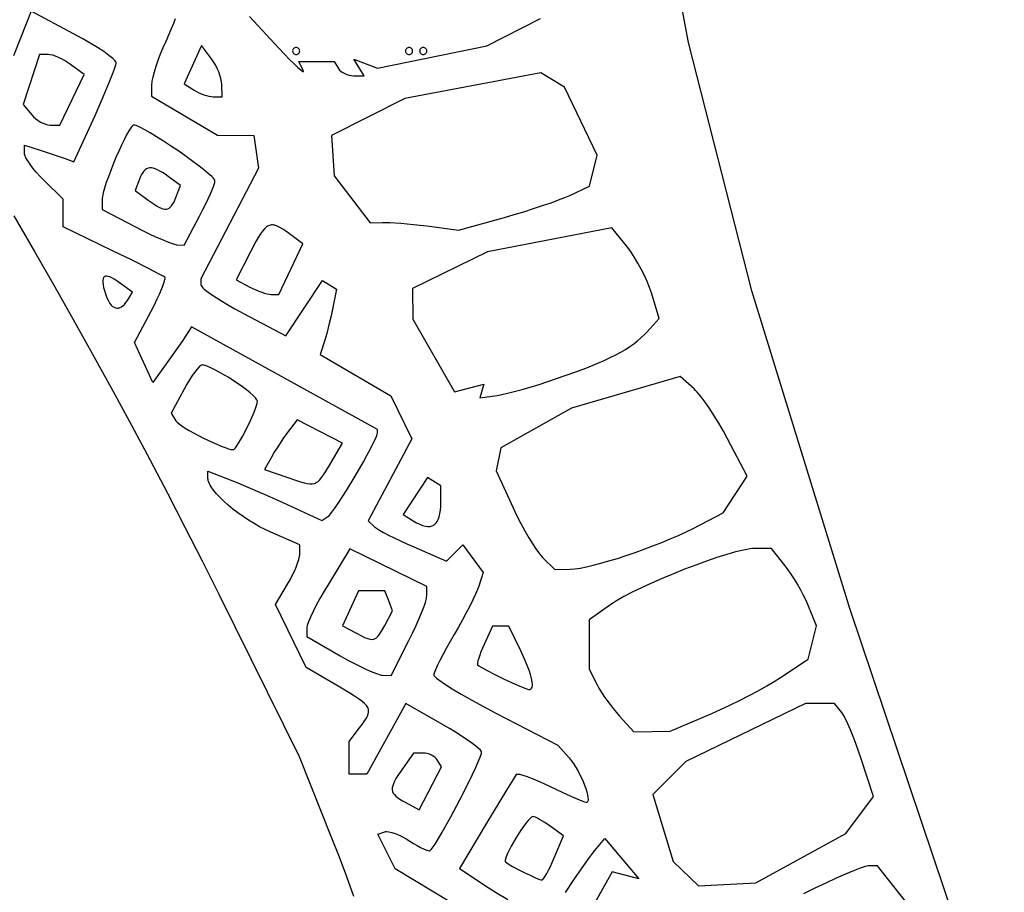
# Model space of a CAD drawing. Units: millimetres. Extents: x 1.8 to 8.2, y 0.8 to 11.2.
# Drawn here: x 4 to 6.8, y 3.5 to 5.9 of the extents above; entities that cross this region are included whole.
import ezdxf

# ---------------------------------------------------------------- set-up
doc = ezdxf.new("R2010")
doc.units = ezdxf.units.MM
doc.header["$MEASUREMENT"] = 0

msp = doc.modelspace()

# ---------------------------------------------------------------- linework, layer by layer
at = {"flags": 128}
for points in [[(6.798106, 3.000232), (6.364513, 4.2871), (6.089916, 5.178008), (5.912003, 5.875026), (5.861143, 6.150152)], [(5.24759, 3.460637), (5.089321, 3.556458), (5.040763, 3.653565), (5.060612, 3.660376), (5.062896, 3.660898), (5.065631, 3.661068), (5.07231, 3.660405), (5.080358, 3.658497), (5.089487, 3.655451), (5.099409, 3.651375), (5.109834, 3.646377), (5.120474, 3.640565), (5.131039, 3.634046), (5.141331, 3.627523), (5.151189, 3.621694), (5.160379, 3.61667), (5.168665, 3.61256), (5.175815, 3.609472), (5.181595, 3.607517), (5.185769, 3.606802), (5.187181, 3.606944), (5.188105, 3.607438), (5.19071, 3.610388), (5.193854, 3.614509), (5.201591, 3.625946), (5.210984, 3.641105), (5.221699, 3.659345), (5.245761, 3.702499), (5.271112, 3.750271), (5.295085, 3.797524), (5.305722, 3.819352), (5.315015, 3.839123), (5.32263, 3.856196), (5.328234, 3.86993), (5.331494, 3.879681), (5.332141, 3.882862), (5.332077, 3.884808), (5.330952, 3.886877), (5.328804, 3.88949), (5.321664, 3.896193), (5.311104, 3.904603), (5.297573, 3.914405), (5.28152, 3.925287), (5.263394, 3.936935), (5.243642, 3.949035), (5.222714, 3.961273), (5.119118, 4.02044), (5.009899, 3.822418), (4.960404, 3.821848), (4.960404, 3.913269), (4.989471, 3.9517), (4.996761, 3.961454), (5.002949, 3.970159), (5.007959, 3.977971), (5.011709, 3.985046), (5.014123, 3.991537), (5.014803, 3.994612), (5.015119, 3.9976), (5.015062, 4.000519), (5.01462, 4.00339), (5.013785, 4.006231), (5.012546, 4.009063), (5.010894, 4.011903), (5.008819, 4.014773), (5.003359, 4.020675), (4.996086, 4.026925), (4.986923, 4.033678), (4.97579, 4.041089), (4.962608, 4.049312), (4.929781, 4.068818), (4.839763, 4.121572), (4.754242, 4.2976), (4.78803, 4.354798), (4.794818, 4.366838), (4.80115, 4.379132), (4.806888, 4.391335), (4.811893, 4.403103), (4.816028, 4.41409), (4.819152, 4.423952), (4.821129, 4.432343), (4.821818, 4.438918), (4.821818, 4.46584), (4.741143, 4.500791), (4.72539, 4.508066), (4.709563, 4.516232), (4.693812, 4.52516), (4.678287, 4.534721), (4.663139, 4.544786), (4.648519, 4.555228), (4.634577, 4.565916), (4.621464, 4.576722), (4.609329, 4.587518), (4.598324, 4.598174), (4.588599, 4.608562), (4.580305, 4.618553), (4.573592, 4.628019), (4.570875, 4.632514), (4.568611, 4.636829), (4.566816, 4.640949), (4.565511, 4.644857), (4.564715, 4.648536), (4.564445, 4.651972), (4.564445, 4.67218), (4.615109, 4.652918), (4.643386, 4.641502), (4.682925, 4.62466), (4.728486, 4.604661), (4.774828, 4.583772), (4.883884, 4.533889), (4.901133, 4.544549), (4.903122, 4.546148), (4.905669, 4.548803), (4.912276, 4.557008), (4.920629, 4.568611), (4.9304, 4.583062), (4.952894, 4.618308), (4.977149, 4.658341), (5.000556, 4.698757), (5.011126, 4.717733), (5.020505, 4.735153), (5.028368, 4.750466), (5.034388, 4.763123), (5.03824, 4.772573), (5.03925, 4.775923), (5.039596, 4.778264), (5.039596, 4.789458), (4.518264, 5.076735), (4.492722, 5.038281), (4.466217, 4.999549), (4.438361, 4.960428), (4.409542, 4.92103), (4.358504, 5.033047), (4.405022, 5.120734), (4.414205, 5.138506), (4.422461, 5.155388), (4.429631, 5.17099), (4.435557, 5.18492), (4.44008, 5.196788), (4.443042, 5.206202), (4.443888, 5.209867), (4.444285, 5.212771), (4.444211, 5.214867), (4.443649, 5.216104), (4.439235, 5.219014), (4.42965, 5.224371), (4.397367, 5.241199), (4.351605, 5.264141), (4.297172, 5.290746), (4.158587, 5.357704), (4.158587, 5.435381), (4.104142, 5.488926), (4.093206, 5.500131), (4.083003, 5.511455), (4.073757, 5.522585), (4.065691, 5.533213), (4.059029, 5.543029), (4.053994, 5.551723), (4.050809, 5.558984), (4.04998, 5.56198), (4.049698, 5.564502), (4.049698, 5.586534), (4.094243, 5.572584), (4.133044, 5.559973), (4.163776, 5.549242), (4.188763, 5.53985), (4.247917, 5.670312), (4.270886, 5.722347), (4.289695, 5.767584), (4.296933, 5.786136), (4.302404, 5.801169), (4.305864, 5.812075), (4.306765, 5.815792), (4.307071, 5.818248), (4.306453, 5.820358), (4.304638, 5.823056), (4.301688, 5.826299), (4.297664, 5.830047), (4.286639, 5.838891), (4.272051, 5.849255), (4.25439, 5.860807), (4.234144, 5.873214), (4.211802, 5.886144), (4.187854, 5.899265), (4.068637, 5.962807), (4.038641, 5.887175), (4.018955, 5.837858)], [(4.472704, 5.941324), (4.467615, 5.927865), (4.46149, 5.912945), (4.446092, 5.878048), (4.438216, 5.860021), (4.430852, 5.84187), (4.424161, 5.824087), (4.418307, 5.807164), (4.41345, 5.791595), (4.409755, 5.777871), (4.407383, 5.766486), (4.406744, 5.761825), (4.406496, 5.757933), (4.406061, 5.724121), (4.591754, 5.615297), (4.693132, 5.613563), (4.706118, 5.521926), (4.544647, 5.211558), (4.544706, 5.194783), (4.545331, 5.192746), (4.54715, 5.190121), (4.550104, 5.18695), (4.55413, 5.183275), (4.565158, 5.174572), (4.579745, 5.164341), (4.597402, 5.152911), (4.61764, 5.14061), (4.639971, 5.127767), (4.663904, 5.114709), (4.783043, 5.05141), (4.886044, 5.207055), (4.924614, 5.183218), (4.914663, 5.131118), (4.909789, 5.107751), (4.903872, 5.082641), (4.897661, 5.058803), (4.891903, 5.039251), (4.879093, 4.999483), (5.077913, 4.883366), (5.136124, 4.763174), (5.013446, 4.533007), (5.03147, 4.516313), (5.03697, 4.512145), (5.045734, 4.50668), (5.057309, 4.500153), (5.071245, 4.492793), (5.08709, 4.484835), (5.104392, 4.47651), (5.1227, 4.468051), (5.141562, 4.459689), (5.233629, 4.419759), (5.279837, 4.465281), (5.336751, 4.388167), (5.324469, 4.349468), (5.320836, 4.339717), (5.315194, 4.3268), (5.307827, 4.311272), (5.29902, 4.293688), (5.289057, 4.274605), (5.278224, 4.254579), (5.266804, 4.234166), (5.255083, 4.213922), (5.243612, 4.194122), (5.232911, 4.174983), (5.223213, 4.156971), (5.214754, 4.140553), (5.207766, 4.126195), (5.202485, 4.114365), (5.199145, 4.105528), (5.198276, 4.102378), (5.19798, 4.100152), (5.198207, 4.099167), (5.198882, 4.097962), (5.201531, 4.094919), (5.205837, 4.091076), (5.21171, 4.08649), (5.227802, 4.075305), (5.249093, 4.061802), (5.274871, 4.046417), (5.304421, 4.02959), (5.33703, 4.011758), (5.371984, 3.99336), (5.545988, 3.903491), (5.577521, 3.867619), (5.583689, 3.860043), (5.589795, 3.851496), (5.595763, 3.842179), (5.601514, 3.832293), (5.606972, 3.822039), (5.612059, 3.811621), (5.616697, 3.801238), (5.62081, 3.791092), (5.624319, 3.781386), (5.627148, 3.772319), (5.629219, 3.764095), (5.630455, 3.756914), (5.630779, 3.750979), (5.630574, 3.74854), (5.630112, 3.746489), (5.629383, 3.74485), (5.628378, 3.743648), (5.627087, 3.742908), (5.625499, 3.742656), (5.621529, 3.74354), (5.614306, 3.746075), (5.591742, 3.755384), (5.561084, 3.769162), (5.52561, 3.785986), (5.507551, 3.794513), (5.490426, 3.802125), (5.47463, 3.80868), (5.460558, 3.814037), (5.448604, 3.818052), (5.439163, 3.820585), (5.435508, 3.821251), (5.432629, 3.821492), (5.430575, 3.821292), (5.429397, 3.820632), (5.42066, 3.807223), (5.402068, 3.777132), (5.346229, 3.684742), (5.270089, 3.557535), (5.316486, 3.526358), (5.340435, 3.510684), (5.371344, 3.491053), (5.405223, 3.469973)], [(4.681269, 5.947535), (4.76284, 5.859741), (4.778971, 5.84261), (4.793529, 5.827605), (4.806229, 5.814984), (4.816788, 5.805006), (4.824923, 5.797929), (4.83035, 5.794013), (4.831959, 5.79332), (4.832785, 5.793515), (4.832793, 5.794629), (4.831946, 5.796694), (4.819482, 5.821441), (4.868976, 5.821441)], [(4.868976, 5.821441), (4.918471, 5.821441), (4.930707, 5.801644), (4.933771, 5.797667), (4.937801, 5.793956), (4.942626, 5.790594), (4.948072, 5.787661), (4.953969, 5.785239), (4.960144, 5.783408), (4.966425, 5.78225), (4.97264, 5.781846), (5.002337, 5.781846), (4.973707, 5.82817), (5.040217, 5.802648), (5.346464, 5.865665), (5.496878, 5.942018)], [(4.574515, 5.82908), (4.546248, 5.866415), (4.497403, 5.759212), (4.525975, 5.741135), (4.532219, 5.737498), (4.539021, 5.734092), (4.546162, 5.730994), (4.553423, 5.728279), (4.560585, 5.726022), (4.56743, 5.724299), (4.573739, 5.723185), (4.579293, 5.722755), (4.604041, 5.722452), (4.603411, 5.757098), (4.602708, 5.76482), (4.600936, 5.773497), (4.598215, 5.782833), (4.594663, 5.792534), (4.590399, 5.802305), (4.58554, 5.811849), (4.580206, 5.820873), (4.574515, 5.82908)], [(4.811919, 5.841239), (4.813908, 5.841441), (4.815763, 5.842021), (4.817444, 5.842936), (4.818911, 5.844147), (4.820122, 5.845614), (4.821037, 5.847295), (4.821616, 5.84915), (4.821818, 5.851138), (4.821616, 5.853127), (4.821037, 5.854982), (4.820122, 5.856663), (4.818911, 5.85813), (4.817444, 5.859341), (4.815763, 5.860256), (4.813908, 5.860835), (4.811919, 5.861037), (4.809931, 5.860835), (4.808076, 5.860256), (4.806395, 5.859341), (4.804928, 5.85813), (4.803717, 5.856663), (4.802802, 5.854982), (4.802222, 5.853127), (4.80202, 5.851138), (4.802222, 5.84915), (4.802802, 5.847295), (4.803717, 5.845614), (4.804928, 5.844147), (4.806395, 5.842936), (4.808076, 5.842021), (4.809931, 5.841441), (4.811919, 5.841239)], [(5.128687, 5.841239), (5.130675, 5.841441), (5.13253, 5.842021), (5.134211, 5.842936), (5.135678, 5.844147), (5.136889, 5.845614), (5.137805, 5.847295), (5.138384, 5.84915), (5.138586, 5.851138), (5.138384, 5.853127), (5.137805, 5.854982), (5.136889, 5.856663), (5.135678, 5.85813), (5.134211, 5.859341), (5.13253, 5.860256), (5.130675, 5.860835), (5.128687, 5.861037), (5.126698, 5.860835), (5.124843, 5.860256), (5.123162, 5.859341), (5.121696, 5.85813), (5.120484, 5.856663), (5.119569, 5.854982), (5.11899, 5.853127), (5.118788, 5.851138), (5.11899, 5.84915), (5.119569, 5.847295), (5.120484, 5.845614), (5.121696, 5.844147), (5.123162, 5.842936), (5.124843, 5.842021), (5.126698, 5.841441), (5.128687, 5.841239)], [(5.168283, 5.841239), (5.170271, 5.841441), (5.172126, 5.842021), (5.173807, 5.842936), (5.175274, 5.844147), (5.176485, 5.845614), (5.177401, 5.847295), (5.17798, 5.84915), (5.178182, 5.851138), (5.17798, 5.853127), (5.177401, 5.854982), (5.176485, 5.856663), (5.175274, 5.85813), (5.173807, 5.859341), (5.172126, 5.860256), (5.170271, 5.860835), (5.168283, 5.861037), (5.166294, 5.860835), (5.164439, 5.860256), (5.162758, 5.859341), (5.161291, 5.85813), (5.16008, 5.856663), (5.159165, 5.854982), (5.158586, 5.853127), (5.158384, 5.851138), (5.158586, 5.84915), (5.159165, 5.847295), (5.16008, 5.845614), (5.161291, 5.844147), (5.162758, 5.842936), (5.164439, 5.842021), (5.166294, 5.841441), (5.168283, 5.841239)], [(4.179163, 5.813421), (4.171024, 5.819009), (4.162468, 5.824223), (4.153753, 5.828947), (4.145134, 5.833068), (4.136868, 5.836472), (4.129209, 5.839044), (4.122416, 5.840672), (4.116742, 5.841239), (4.092365, 5.841239), (4.046121, 5.701121), (4.070132, 5.672191), (4.075518, 5.666379), (4.081632, 5.660957), (4.088261, 5.656044), (4.095195, 5.651758), (4.10222, 5.648218), (4.109127, 5.645543), (4.115702, 5.64385), (4.121735, 5.64326), (4.149328, 5.64326), (4.217207, 5.785603), (4.179163, 5.813421)], [(5.579565, 5.445993), (5.634484, 5.471867), (5.656391, 5.559149), (5.564242, 5.749612), (5.497921, 5.789667), (5.116552, 5.717838), (4.910909, 5.613563), (4.918857, 5.501071), (5.019929, 5.368559), (5.05451, 5.370229), (5.063275, 5.370325), (5.074967, 5.36995), (5.105103, 5.367953), (5.140861, 5.364571), (5.178182, 5.360135), (5.267272, 5.34837), (5.395959, 5.384245), (5.422931, 5.391979), (5.450259, 5.400216), (5.477192, 5.408701), (5.502977, 5.417181), (5.526859, 5.425404), (5.548087, 5.433116), (5.565906, 5.440063), (5.579565, 5.445993)], [(4.476631, 5.307616), (4.497705, 5.306695), (4.540974, 5.387757), (4.549666, 5.404412), (4.557774, 5.420666), (4.565123, 5.436113), (4.571533, 5.450346), (4.576827, 5.462958), (4.580829, 5.47354), (4.58336, 5.481688), (4.584018, 5.484721), (4.584243, 5.486993), (4.583661, 5.488946), (4.581962, 5.491566), (4.579216, 5.494806), (4.575491, 5.498618), (4.565388, 5.507765), (4.552207, 5.518625), (4.536508, 5.530815), (4.518846, 5.543953), (4.499779, 5.557655), (4.479863, 5.57154), (4.459655, 5.585224), (4.439713, 5.598326), (4.420592, 5.610461), (4.402851, 5.621248), (4.387045, 5.630304), (4.373733, 5.637247), (4.36347, 5.641693), (4.359656, 5.64286), (4.356814, 5.64326), (4.35522, 5.642761), (4.353305, 5.641302), (4.351093, 5.638941), (4.348609, 5.635733), (4.342923, 5.62701), (4.33644, 5.615588), (4.329355, 5.601923), (4.321864, 5.586473), (4.314162, 5.569692), (4.306442, 5.552039), (4.298901, 5.533968), (4.291733, 5.515936), (4.285133, 5.4984), (4.279296, 5.481815), (4.274417, 5.466639), (4.270691, 5.453326), (4.268312, 5.442334), (4.267689, 5.437851), (4.267476, 5.434119), (4.267476, 5.406443), (4.361516, 5.357491), (4.380837, 5.347638), (4.399693, 5.338411), (4.417612, 5.330012), (4.434122, 5.322647), (4.448752, 5.316521), (4.461027, 5.311837), (4.470478, 5.308801), (4.473996, 5.307964), (4.476631, 5.307616)], [(4.45285, 5.499202), (4.444538, 5.50509), (4.436817, 5.510145), (4.429655, 5.514366), (4.423019, 5.517748), (4.416877, 5.52029), (4.411195, 5.521989), (4.405942, 5.52284), (4.401084, 5.522842), (4.396588, 5.521991), (4.392422, 5.520285), (4.388554, 5.51772), (4.38495, 5.514293), (4.381578, 5.510002), (4.378405, 5.504844), (4.375399, 5.498815), (4.372526, 5.491912), (4.360032, 5.459352), (4.396729, 5.432518), (4.413216, 5.421053), (4.420385, 5.416613), (4.42691, 5.413043), (4.432843, 5.410347), (4.438237, 5.40853), (4.443147, 5.407597), (4.447625, 5.407553), (4.451725, 5.408403), (4.4555, 5.410152), (4.459004, 5.412805), (4.462289, 5.416368), (4.465409, 5.420844), (4.468418, 5.42624), (4.471368, 5.43256), (4.474313, 5.439808), (4.487408, 5.473933), (4.45285, 5.499202)], [(4.019878, 5.388338), (4.077898, 5.288602), (4.134682, 5.189669), (4.19026, 5.091485), (4.244662, 4.993999), (4.297918, 4.897157), (4.350056, 4.800908), (4.401107, 4.705197), (4.4511, 4.609974), (4.500065, 4.515184), (4.548031, 4.420775), (4.595029, 4.326696), (4.820553, 3.871343), (4.911392, 3.643666), (4.932359, 3.590026), (4.95298, 3.535125), (4.973172, 3.479251)], [(4.7929, 5.33827), (4.783028, 5.34533), (4.774111, 5.35128), (4.76603, 5.356067), (4.758668, 5.359636), (4.751907, 5.361932), (4.748715, 5.362586), (4.74563, 5.362901), (4.742636, 5.362871), (4.739719, 5.362489), (4.736864, 5.361747), (4.734057, 5.36064), (4.731282, 5.35916), (4.728526, 5.357301), (4.723008, 5.352417), (4.717386, 5.345933), (4.711542, 5.337795), (4.705359, 5.327949), (4.698719, 5.316339), (4.683598, 5.287613), (4.643563, 5.209137), (4.681894, 5.188623), (4.690031, 5.184502), (4.698468, 5.180658), (4.706958, 5.177174), (4.715258, 5.174135), (4.723121, 5.171625), (4.730304, 5.169728), (4.73656, 5.168528), (4.741645, 5.168109), (4.763065, 5.168109), (4.830944, 5.310452), (4.7929, 5.33827)], [(5.542307, 4.931892), (5.593664, 4.950097), (5.61665, 4.9587), (5.637963, 4.967032), (5.657694, 4.975142), (5.675933, 4.983075), (5.692772, 4.990878), (5.708302, 4.998599), (5.722613, 5.006285), (5.735796, 5.013982), (5.747943, 5.021737), (5.759143, 5.029597), (5.769489, 5.03761), (5.779072, 5.045822), (5.787981, 5.05428), (5.796308, 5.063031), (5.830301, 5.100593), (5.808341, 5.172144), (5.803024, 5.187653), (5.796313, 5.204318), (5.78848, 5.221616), (5.779797, 5.239025), (5.770535, 5.256025), (5.760968, 5.272094), (5.751368, 5.286709), (5.742005, 5.299349), (5.697629, 5.355001), (5.348501, 5.287697), (5.138586, 5.184995), (5.138957, 5.098816), (5.256228, 4.894345), (5.338252, 4.915795), (5.326666, 4.877459), (5.376161, 4.88461), (5.388485, 4.886866), (5.404584, 4.890554), (5.423777, 4.895479), (5.445383, 4.901449), (5.468721, 4.908269), (5.493108, 4.915746), (5.517864, 4.923684), (5.542307, 4.931892)], [(4.316491, 5.200605), (4.308529, 5.206208), (4.301318, 5.210822), (4.294855, 5.214442), (4.289134, 5.217066), (4.284153, 5.218689), (4.279905, 5.219309), (4.276388, 5.218923), (4.274902, 5.218351), (4.273598, 5.217527), (4.272473, 5.216449), (4.271528, 5.215117), (4.270177, 5.211691), (4.269539, 5.207245), (4.26961, 5.201775), (4.270386, 5.19528), (4.271862, 5.187754), (4.274036, 5.179196), (4.276901, 5.169601), (4.279739, 5.161507), (4.282819, 5.154309), (4.286118, 5.148013), (4.289612, 5.142626), (4.293281, 5.138155), (4.2971, 5.134605), (4.301047, 5.131985), (4.305101, 5.130301), (4.309237, 5.129559), (4.313434, 5.129766), (4.317669, 5.130929), (4.32192, 5.133054), (4.326163, 5.136149), (4.330377, 5.140219), (4.334538, 5.145272), (4.338625, 5.151314), (4.352717, 5.174116), (4.316491, 5.200605)], [(4.703031, 4.868201), (4.702665, 4.870113), (4.701597, 4.87238), (4.699868, 4.874974), (4.697519, 4.877867), (4.691125, 4.884445), (4.682748, 4.891896), (4.672719, 4.900001), (4.661368, 4.908544), (4.649026, 4.917306), (4.636026, 4.92607), (4.622697, 4.934619), (4.609371, 4.942734), (4.59638, 4.950198), (4.584053, 4.956792), (4.572722, 4.962301), (4.562719, 4.966505), (4.554373, 4.969187), (4.550926, 4.969889), (4.548017, 4.970129), (4.546386, 4.969779), (4.544429, 4.968749), (4.539645, 4.964795), (4.533872, 4.958542), (4.527319, 4.95027), (4.520192, 4.940254), (4.512699, 4.928772), (4.505047, 4.916103), (4.497444, 4.902522), (4.461035, 4.834914), (4.474498, 4.813131), (4.475863, 4.811326), (4.477858, 4.809278), (4.483583, 4.804533), (4.491357, 4.799052), (4.500865, 4.792994), (4.511794, 4.786516), (4.523827, 4.779775), (4.549949, 4.766134), (4.57671, 4.753332), (4.589544, 4.747639), (4.601594, 4.742628), (4.612544, 4.738457), (4.622079, 4.735282), (4.629885, 4.733262), (4.635647, 4.732554), (4.636776, 4.732882), (4.638156, 4.733842), (4.641596, 4.737504), (4.645815, 4.743237), (4.650662, 4.750738), (4.661641, 4.769829), (4.673327, 4.792349), (4.684514, 4.815874), (4.693997, 4.837975), (4.697723, 4.847733), (4.700571, 4.856226), (4.702391, 4.863149), (4.703031, 4.868201)], [(5.925265, 4.511704), (6.009117, 4.554881), (6.076769, 4.658132), (6.021875, 4.762979), (6.010056, 4.784757), (5.9975, 4.806458), (5.984591, 4.82751), (5.971713, 4.847337), (5.95925, 4.865366), (5.947587, 4.881024), (5.937107, 4.893734), (5.932432, 4.898806), (5.928196, 4.902925), (5.889411, 4.938025), (5.58404, 4.84881), (5.38606, 4.737806), (5.373258, 4.673161), (5.42099, 4.5689), (5.431279, 4.547256), (5.442232, 4.525709), (5.453513, 4.504829), (5.464784, 4.485183), (5.47571, 4.46734), (5.485954, 4.451868), (5.495178, 4.439337), (5.499304, 4.434351), (5.503048, 4.430314), (5.537373, 4.395988), (5.580504, 4.397053), (5.593108, 4.398013), (5.608326, 4.400274), (5.625854, 4.403734), (5.645387, 4.408291), (5.666621, 4.413845), (5.689251, 4.420293), (5.712971, 4.427535), (5.737478, 4.43547), (5.762466, 4.443995), (5.787631, 4.45301), (5.812668, 4.462413), (5.837272, 4.472103), (5.861139, 4.481978), (5.883963, 4.491938), (5.90544, 4.50188), (5.925265, 4.511704)], [(4.878325, 4.783542), (4.81479, 4.816397), (4.787156, 4.779425), (4.775002, 4.76248), (4.762335, 4.743676), (4.750655, 4.7253), (4.741462, 4.709643), (4.723402, 4.676834), (4.785463, 4.655199), (4.81314, 4.645672), (4.824449, 4.642061), (4.834315, 4.639293), (4.842925, 4.637423), (4.850461, 4.636508), (4.857108, 4.636604), (4.863049, 4.637765), (4.865813, 4.638763), (4.868469, 4.640048), (4.873552, 4.643509), (4.878481, 4.648202), (4.883441, 4.654186), (4.888616, 4.661514), (4.894189, 4.670242), (4.907268, 4.692125), (4.941861, 4.750686), (4.878325, 4.783542)], [(5.217778, 4.5862), (5.217778, 4.631227), (5.179921, 4.654624), (5.11202, 4.550993), (5.140151, 4.533188), (5.149619, 4.527588), (5.158463, 4.523172), (5.166684, 4.519939), (5.174286, 4.517891), (5.181269, 4.51703), (5.184529, 4.517044), (5.187635, 4.517356), (5.190587, 4.517964), (5.193386, 4.51887), (5.196032, 4.520074), (5.198525, 4.521575), (5.200865, 4.523374), (5.203052, 4.525471), (5.205087, 4.527866), (5.206969, 4.53056), (5.210279, 4.536842), (5.212984, 4.544319), (5.215084, 4.552992), (5.216581, 4.562862), (5.217479, 4.573931), (5.217778, 4.5862)], [(5.054111, 4.099587), (5.078525, 4.099019), (5.128353, 4.197351), (5.138363, 4.217639), (5.147701, 4.237601), (5.156163, 4.256726), (5.163545, 4.274503), (5.169642, 4.290421), (5.17425, 4.303969), (5.177165, 4.314637), (5.177923, 4.318731), (5.178182, 4.321913), (5.178182, 4.348144), (4.96281, 4.453772), (4.902213, 4.35529), (4.890042, 4.335008), (4.878691, 4.315122), (4.868407, 4.296136), (4.85944, 4.278555), (4.852037, 4.262882), (4.846447, 4.249622), (4.842918, 4.239279), (4.842003, 4.235359), (4.841697, 4.232358), (4.841778, 4.207908), (4.935737, 4.154031), (4.95511, 4.143197), (4.974146, 4.133067), (4.992361, 4.123865), (5.009268, 4.115814), (5.024382, 4.109137), (5.037217, 4.104058), (5.047289, 4.1008), (5.051136, 4.099924), (5.054111, 4.099587)], [(6.170761, 4.093245), (6.24795, 4.144326), (6.271555, 4.238373), (6.246777, 4.298193), (6.241018, 4.311203), (6.234134, 4.325262), (6.226384, 4.339923), (6.218028, 4.354742), (6.209323, 4.369274), (6.200528, 4.383074), (6.191902, 4.395697), (6.183703, 4.406698), (6.145408, 4.455382), (6.098611, 4.455382), (6.09215, 4.455083), (6.08457, 4.454205), (6.075941, 4.452776), (6.066337, 4.450823), (6.04449, 4.445461), (6.019605, 4.438344), (5.99226, 4.429696), (5.963031, 4.419742), (5.932496, 4.408708), (5.901231, 4.396817), (5.869814, 4.384295), (5.838822, 4.371366), (5.808832, 4.358254), (5.78042, 4.345186), (5.754164, 4.332385), (5.730641, 4.320076), (5.710428, 4.308485), (5.701743, 4.303028), (5.694102, 4.297835), (5.633535, 4.254706), (5.633535, 4.116214), (5.655807, 4.07297), (5.661109, 4.063374), (5.667656, 4.052664), (5.67519, 4.041201), (5.683455, 4.029344), (5.69219, 4.017453), (5.70114, 4.005889), (5.710047, 3.995012), (5.718652, 3.985181), (5.759225, 3.940635), (5.861211, 3.942261), (5.977392, 3.992212), (6.002305, 4.003289), (6.028593, 4.015638), (6.055462, 4.028845), (6.082118, 4.042495), (6.10777, 4.056175), (6.131623, 4.069469), (6.152884, 4.081964), (6.170761, 4.093245)], [(5.071439, 4.308445), (5.060637, 4.336595), (4.986558, 4.336595), (4.941799, 4.23836), (4.979497, 4.218184), (4.996611, 4.209291), (5.00377, 4.205911), (5.01013, 4.203276), (5.01579, 4.201411), (5.020848, 4.200343), (5.025406, 4.200098), (5.02956, 4.200701), (5.033412, 4.202177), (5.037059, 4.204554), (5.040602, 4.207856), (5.04414, 4.212109), (5.047771, 4.21734), (5.051596, 4.223573), (5.060222, 4.239152), (5.082241, 4.280295), (5.071439, 4.308445)], [(5.441787, 4.16764), (5.408423, 4.237605), (5.362719, 4.237605), (5.339002, 4.185551), (5.330242, 4.16496), (5.326741, 4.155674), (5.323923, 4.147372), (5.321864, 4.140288), (5.320637, 4.134655), (5.320317, 4.130707), (5.320519, 4.129437), (5.320976, 4.128675), (5.324654, 4.126051), (5.33052, 4.122483), (5.347542, 4.113128), (5.369498, 4.10184), (5.393844, 4.089848), (5.418038, 4.078381), (5.439536, 4.068668), (5.455794, 4.061939), (5.461163, 4.060078), (5.464269, 4.059423), (5.467569, 4.059851), (5.47024, 4.061135), (5.472281, 4.063271), (5.473694, 4.066258), (5.474479, 4.070093), (5.474636, 4.074774), (5.474166, 4.080299), (5.473069, 4.086666), (5.471346, 4.093873), (5.468997, 4.101917), (5.466023, 4.110796), (5.462424, 4.120508), (5.453353, 4.142421), (5.441787, 4.16764)], [(6.227301, 3.586411), (6.353418, 3.655616), (6.430977, 3.759498), (6.396631, 3.864915), (6.389316, 3.886596), (6.38169, 3.907799), (6.373977, 3.92799), (6.3664, 3.946636), (6.359185, 3.963201), (6.352555, 3.977153), (6.346735, 3.987957), (6.344199, 3.992012), (6.34195, 3.99508), (6.321615, 4.019827), (6.240264, 4.019827), (5.905025, 3.857562), (5.812756, 3.765293), (5.869355, 3.577228), (5.940403, 3.508331), (6.101184, 3.517206), (6.227301, 3.586411)], [(5.207519, 3.862025), (5.204574, 3.865885), (5.200745, 3.869486), (5.196194, 3.87275), (5.191081, 3.875597), (5.185568, 3.877948), (5.179815, 3.879725), (5.173985, 3.880849), (5.168237, 3.881242), (5.140831, 3.881242), (5.110011, 3.83724), (5.096973, 3.817862), (5.091912, 3.809539), (5.087833, 3.802013), (5.084742, 3.7952), (5.082648, 3.789015), (5.081558, 3.783372), (5.081478, 3.778188), (5.082417, 3.773376), (5.084381, 3.768853), (5.087378, 3.764534), (5.091414, 3.760333), (5.096498, 3.756166), (5.102637, 3.751948), (5.109838, 3.747595), (5.118107, 3.74302), (5.157023, 3.722193), (5.219396, 3.842808), (5.207519, 3.862025)], [(5.524363, 3.676018), (5.509077, 3.686518), (5.494794, 3.695116), (5.488529, 3.698425), (5.483114, 3.700926), (5.47875, 3.702508), (5.475636, 3.70306), (5.474117, 3.702718), (5.472288, 3.701719), (5.4678, 3.69792), (5.462375, 3.692001), (5.456216, 3.6843), (5.449526, 3.675154), (5.442509, 3.6649), (5.428302, 3.64242), (5.42152, 3.630868), (5.415221, 3.619558), (5.409611, 3.608828), (5.404891, 3.599015), (5.401265, 3.590457), (5.398935, 3.583491), (5.398321, 3.58071), (5.398106, 3.578454), (5.398317, 3.576765), (5.39898, 3.575684), (5.40662, 3.570427), (5.419001, 3.563229), (5.434485, 3.554904), (5.451436, 3.546266), (5.468214, 3.538131), (5.483184, 3.531311), (5.494706, 3.526622), (5.498663, 3.525331), (5.501145, 3.524878), (5.502174, 3.5252), (5.503437, 3.526145), (5.506589, 3.529774), (5.51046, 3.535513), (5.514908, 3.543105), (5.519792, 3.552297), (5.524971, 3.562835), (5.530302, 3.574463), (5.535645, 3.586927), (5.561346, 3.648975), (5.524363, 3.676018)], [(5.567429, 3.489547), (5.590658, 3.525137), (5.613873, 3.559332), (5.634384, 3.588247), (5.642783, 3.599509), (5.649496, 3.607994), (5.677412, 3.641616), (5.772634, 3.528451), (5.698134, 3.547933), (5.645747, 3.454203)], [(6.523402, 3.461468), (6.442377, 3.564474), (6.41641, 3.564474), (6.412956, 3.564068), (6.408015, 3.562875), (6.394039, 3.55829), (6.375228, 3.551043), (6.352325, 3.541453), (6.326078, 3.529843), (6.29723, 3.516534), (6.266528, 3.501847), (6.234715, 3.486104)]]:
    msp.add_lwpolyline(points, dxfattribs=at)

doc.saveas('drawing.dxf')
